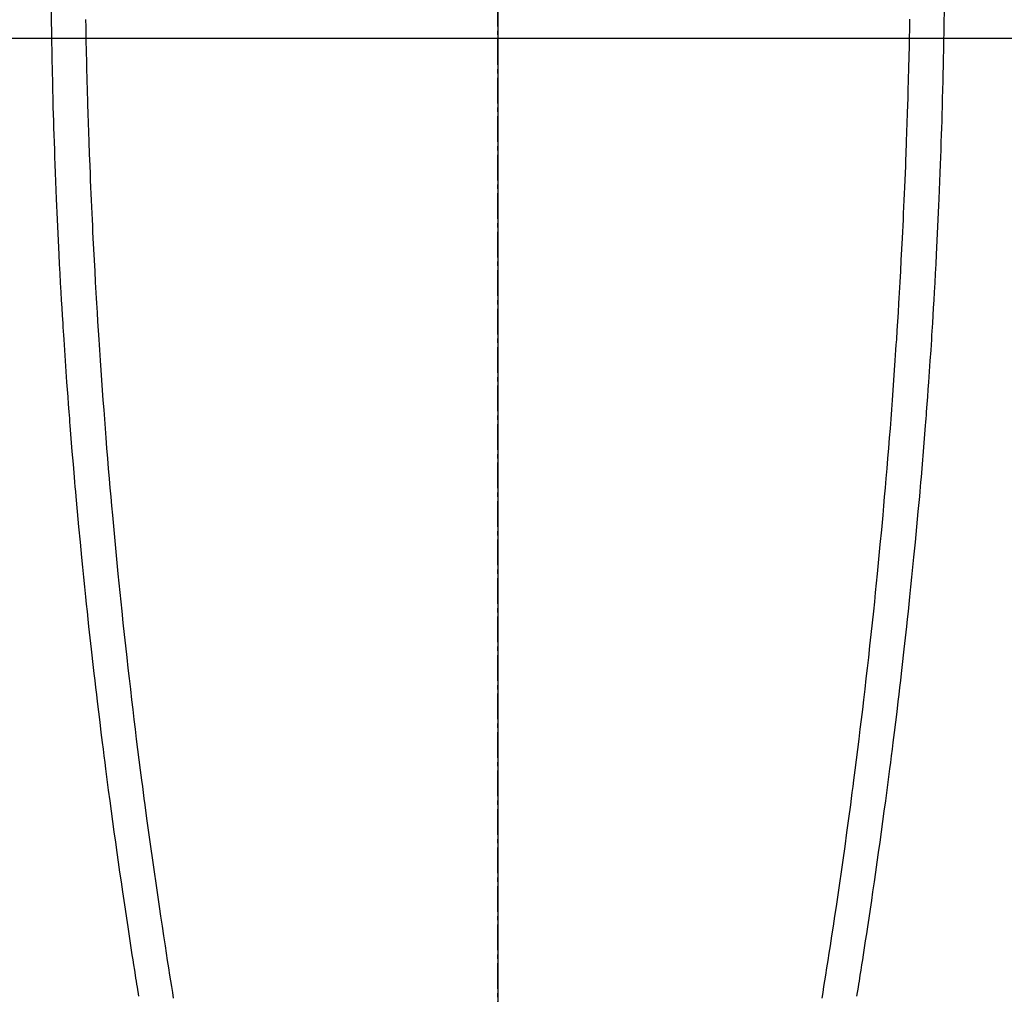
# Model space of a CAD drawing. Units: millimetres. Extents: x -109 to 26472, y -120 to 8847.
# Drawn here: x 17151 to 17180, y 6859 to 6887 of the extents above; entities that cross this region are included whole.
import ezdxf

# ---------------------------------------------------------------- set-up
doc = ezdxf.new("R2010")
doc.units = ezdxf.units.MM
doc.linetypes.add('CENTER', pattern=[2, 1.25, -0.25, 0.25, -0.25])
doc.linetypes.add('CENTER2', pattern=[1.125, 0.75, -0.125, 0.125, -0.125])
doc.layers.get('DEFPOINTS').update_dxf_attribs({"color": 146})
for name, color, linetype in [('126-甲板', 2, 'Continuous'), ('150-機器', 8, 'Continuous'), ('160-文字', 254, 'Continuous'), ('166-寸法B', 11, 'Continuous')]:
    doc.layers.add(name, color=color, linetype=linetype)
doc.styles.add('KH001', font='txt')
doc.dimstyles.new('KH1xx015', dxfattribs={"dimscale": 10, "dimtxt": 3.8, "dimasz": 0.8, "dimexe": 0.3, "dimexo": 1.2, "dimgap": 0.5, "dimtad": 3, "dimdec": 1, "dimdsep": 46, "dimlunit": 6, "dimtxsty": 'KH001', "dimblk": 'DOT', "dimcen": 1, "dimdle": 1, "dimclrd": 256, "dimclre": 256, "dimclrt": 256, "dimadec": 0, "dimazin": 0, "dimtfac": 1, "dimtdec": 1, "dimtix": 1, "dimtmove": 2, "dimatfit": 3, "dimldrblk": 'CLOSEDBLANK', "dimfxl": 1, "dimtolj": 1, "dimtzin": 0, "dimlwd": -1, "dimlwe": -1, "dimarcsym": 0})
doc.dimstyles.new('KH1xx030', dxfattribs={"dimscale": 30, "dimtxt": 2, "dimasz": 0.6, "dimexe": 0.3, "dimexo": 1.2, "dimgap": 0.5, "dimtad": 3, "dimdec": 1, "dimdsep": 46, "dimlunit": 6, "dimtxsty": 'KH001', "dimblk": 'DOT', "dimcen": 1, "dimdle": 1, "dimclrd": 256, "dimclre": 256, "dimclrt": 256, "dimadec": 0, "dimazin": 0, "dimtfac": 1, "dimtdec": 1, "dimtix": 1, "dimtmove": 2, "dimatfit": 3, "dimldrblk": 'CLOSEDBLANK', "dimfxl": 1, "dimtolj": 1, "dimtzin": 0, "dimlwd": -1, "dimlwe": -1, "dimarcsym": 0})

# ---------------------------------------------------------------- blocks, each defined once
blk = doc.blocks.new('F402_H')
at = {"layer": '150-機器', "color": 161, "linetype": 'CENTER2'}
blk.add_line((0, 136.026), (0, -355.416), dxfattribs=at)
at = {"layer": '150-機器', "color": 13, "linetype": 'Continuous'}
for points in [[(-12.04, -54.643), (-12.036, -54.859), (-12.035, -54.939), (-12.034, -55.019), (-12.032, -55.1), (-12.03, -55.18), (-12.027, -55.339), (-12.024, -55.498), (-12.02, -55.657), (-12.016, -55.816), (-12.012, -55.984), (-12.008, -56.152), (-12.003, -56.32), (-11.999, -56.488), (-11.994, -56.648), (-11.99, -56.808), (-11.985, -56.968), (-11.981, -57.128), (-11.972, -57.399), (-11.963, -57.669), (-11.954, -57.94), (-11.945, -58.211), (-11.94, -58.34), (-11.935, -58.47), (-11.931, -58.599), (-11.926, -58.728), (-11.918, -58.933), (-11.909, -59.137), (-11.9, -59.341), (-11.892, -59.545), (-11.883, -59.738), (-11.875, -59.93), (-11.867, -60.123), (-11.858, -60.315), (-11.849, -60.496), (-11.841, -60.676), (-11.832, -60.857), (-11.823, -61.037), (-11.807, -61.36), (-11.79, -61.682), (-11.773, -62.005), (-11.755, -62.327), (-11.746, -62.481), (-11.737, -62.635), (-11.728, -62.788), (-11.719, -62.942), (-11.703, -63.208), (-11.687, -63.473), (-11.67, -63.738), (-11.653, -64.003), (-11.643, -64.155), (-11.634, -64.306), (-11.623, -64.458), (-11.613, -64.609), (-11.593, -64.9), (-11.573, -65.192), (-11.552, -65.483), (-11.531, -65.775), (-11.51, -66.051), (-11.489, -66.326), (-11.468, -66.602), (-11.447, -66.878), (-11.423, -67.175), (-11.399, -67.473), (-11.374, -67.77), (-11.349, -68.068), (-11.326, -68.333), (-11.303, -68.599), (-11.279, -68.864), (-11.255, -69.13), (-11.216, -69.559), (-11.175, -69.989), (-11.134, -70.418), (-11.093, -70.847), (-11.065, -71.121), (-11.038, -71.394), (-11.01, -71.668), (-10.982, -71.941), (-10.946, -72.279), (-10.91, -72.617), (-10.874, -72.955), (-10.836, -73.293), (-10.801, -73.602), (-10.766, -73.91), (-10.731, -74.219), (-10.695, -74.528), (-10.66, -74.816), (-10.626, -75.104), (-10.591, -75.392), (-10.556, -75.68), (-10.518, -75.981), (-10.48, -76.281), (-10.442, -76.582), (-10.403, -76.882), (-10.38, -77.061), (-10.357, -77.24), (-10.333, -77.419), (-10.309, -77.597), (-10.255, -78.003), (-10.2, -78.408), (-10.144, -78.814), (-10.087, -79.219), (-10.039, -79.556), (-9.99, -79.893), (-9.941, -80.23), (-9.891, -80.567), (-9.848, -80.854), (-9.805, -81.142), (-9.761, -81.43), (-9.717, -81.717), (-9.684, -81.933), (-9.65, -82.148), (-9.616, -82.364), (-9.582, -82.579), (-9.556, -82.746), (-9.529, -82.913), (-9.502, -83.08), (-9.475, -83.247)], [(12.04, -54.642), (12.036, -54.858), (12.034, -54.939), (12.033, -55.019), (12.031, -55.099), (12.03, -55.18), (12.027, -55.339), (12.023, -55.498), (12.02, -55.657), (12.016, -55.816), (12.011, -55.984), (12.007, -56.152), (12.002, -56.32), (11.998, -56.488), (11.993, -56.648), (11.989, -56.808), (11.985, -56.968), (11.98, -57.127), (11.971, -57.398), (11.963, -57.669), (11.953, -57.94), (11.944, -58.211), (11.939, -58.34), (11.935, -58.469), (11.93, -58.599), (11.925, -58.728), (11.917, -58.932), (11.908, -59.137), (11.9, -59.341), (11.891, -59.545), (11.883, -59.738), (11.874, -59.93), (11.866, -60.123), (11.857, -60.315), (11.849, -60.496), (11.84, -60.676), (11.831, -60.857), (11.822, -61.037), (11.806, -61.359), (11.789, -61.682), (11.772, -62.004), (11.754, -62.327), (11.746, -62.48), (11.737, -62.634), (11.728, -62.788), (11.719, -62.942), (11.703, -63.207), (11.686, -63.473), (11.67, -63.738), (11.653, -64.003), (11.643, -64.155), (11.633, -64.306), (11.623, -64.457), (11.613, -64.609), (11.593, -64.9), (11.572, -65.192), (11.551, -65.483), (11.53, -65.774), (11.51, -66.05), (11.489, -66.326), (11.468, -66.602), (11.446, -66.878), (11.423, -67.175), (11.398, -67.473), (11.374, -67.77), (11.349, -68.067), (11.326, -68.333), (11.302, -68.599), (11.279, -68.864), (11.255, -69.13), (11.215, -69.559), (11.175, -69.988), (11.134, -70.418), (11.092, -70.847), (11.065, -71.121), (11.038, -71.394), (11.01, -71.668), (10.981, -71.941), (10.946, -72.279), (10.91, -72.617), (10.873, -72.955), (10.836, -73.293), (10.801, -73.601), (10.766, -73.91), (10.73, -74.219), (10.694, -74.527), (10.66, -74.816), (10.626, -75.104), (10.591, -75.392), (10.556, -75.68), (10.518, -75.981), (10.48, -76.281), (10.442, -76.582), (10.403, -76.882), (10.38, -77.061), (10.356, -77.24), (10.333, -77.418), (10.309, -77.597), (10.255, -78.003), (10.2, -78.408), (10.144, -78.814), (10.087, -79.219), (10.039, -79.556), (9.99, -79.893), (9.941, -80.23), (9.891, -80.566), (9.848, -80.854), (9.805, -81.142), (9.761, -81.43), (9.717, -81.717), (9.684, -81.933), (9.65, -82.148), (9.616, -82.364), (9.582, -82.579), (9.555, -82.746), (9.529, -82.913), (9.502, -83.08), (9.474, -83.247)], [(-13.047, -54.422), (-13.043, -54.712), (-13.039, -55.002), (-13.034, -55.292), (-13.029, -55.582), (-13.026, -55.737), (-13.023, -55.892), (-13.019, -56.046), (-13.016, -56.201), (-13.01, -56.452), (-13.004, -56.703), (-12.998, -56.954), (-12.991, -57.206), (-12.985, -57.41), (-12.979, -57.614), (-12.973, -57.818), (-12.966, -58.022), (-12.959, -58.237), (-12.951, -58.452), (-12.944, -58.667), (-12.936, -58.882), (-12.927, -59.133), (-12.917, -59.383), (-12.907, -59.634), (-12.897, -59.884), (-12.888, -60.089), (-12.879, -60.293), (-12.87, -60.497), (-12.86, -60.701), (-12.85, -60.906), (-12.841, -61.11), (-12.83, -61.315), (-12.82, -61.519), (-12.806, -61.794), (-12.792, -62.07), (-12.777, -62.345), (-12.761, -62.62), (-12.748, -62.846), (-12.735, -63.072), (-12.721, -63.298), (-12.707, -63.524), (-12.7, -63.642), (-12.693, -63.76), (-12.685, -63.878), (-12.678, -63.996), (-12.657, -64.309), (-12.636, -64.621), (-12.615, -64.934), (-12.593, -65.247), (-12.577, -65.463), (-12.561, -65.678), (-12.545, -65.894), (-12.529, -66.109), (-12.521, -66.21), (-12.513, -66.311), (-12.506, -66.412), (-12.498, -66.513), (-12.468, -66.891), (-12.438, -67.269), (-12.406, -67.647), (-12.374, -68.025), (-12.362, -68.165), (-12.35, -68.305), (-12.338, -68.445), (-12.325, -68.585), (-12.285, -69.031), (-12.244, -69.476), (-12.201, -69.921), (-12.158, -70.367), (-12.129, -70.655), (-12.1, -70.943), (-12.071, -71.231), (-12.041, -71.52), (-12.018, -71.736), (-11.996, -71.953), (-11.973, -72.17), (-11.949, -72.386), (-11.931, -72.553), (-11.913, -72.719), (-11.894, -72.885), (-11.875, -73.051), (-11.855, -73.23), (-11.835, -73.408), (-11.815, -73.586), (-11.795, -73.764), (-11.771, -73.969), (-11.747, -74.174), (-11.723, -74.379), (-11.699, -74.583), (-11.663, -74.883), (-11.626, -75.182), (-11.589, -75.481), (-11.552, -75.78), (-11.528, -75.973), (-11.504, -76.166), (-11.479, -76.358), (-11.454, -76.551), (-11.414, -76.861), (-11.374, -77.17), (-11.332, -77.48), (-11.291, -77.789), (-11.25, -78.089), (-11.209, -78.389), (-11.167, -78.689), (-11.125, -78.989), (-11.085, -79.276), (-11.044, -79.564), (-11.002, -79.851), (-10.961, -80.139), (-10.923, -80.396), (-10.885, -80.653), (-10.847, -80.911), (-10.808, -81.168), (-10.777, -81.371), (-10.746, -81.573), (-10.715, -81.776), (-10.683, -81.979), (-10.66, -82.128), (-10.637, -82.278), (-10.614, -82.428), (-10.591, -82.577), (-10.577, -82.665), (-10.563, -82.752), (-10.549, -82.84), (-10.535, -82.927), (-10.493, -83.187)], [(13.046, -54.422), (13.042, -54.712), (13.038, -55.002), (13.033, -55.292), (13.028, -55.582), (13.025, -55.736), (13.022, -55.891), (13.019, -56.046), (13.015, -56.201), (13.009, -56.452), (13.003, -56.703), (12.997, -56.954), (12.99, -57.205), (12.984, -57.409), (12.978, -57.614), (12.972, -57.818), (12.965, -58.022), (12.958, -58.237), (12.951, -58.452), (12.943, -58.667), (12.935, -58.882), (12.926, -59.132), (12.917, -59.383), (12.907, -59.634), (12.896, -59.884), (12.888, -60.088), (12.878, -60.293), (12.869, -60.497), (12.86, -60.701), (12.85, -60.905), (12.84, -61.11), (12.83, -61.314), (12.82, -61.519), (12.806, -61.794), (12.791, -62.069), (12.776, -62.345), (12.761, -62.62), (12.748, -62.846), (12.734, -63.072), (12.721, -63.298), (12.707, -63.523), (12.7, -63.641), (12.692, -63.759), (12.685, -63.877), (12.677, -63.995), (12.657, -64.308), (12.636, -64.621), (12.614, -64.934), (12.592, -65.247), (12.577, -65.462), (12.561, -65.678), (12.545, -65.893), (12.528, -66.109), (12.521, -66.21), (12.513, -66.311), (12.505, -66.412), (12.497, -66.513), (12.468, -66.891), (12.437, -67.269), (12.406, -67.647), (12.374, -68.025), (12.362, -68.165), (12.35, -68.305), (12.337, -68.445), (12.325, -68.585), (12.285, -69.031), (12.243, -69.476), (12.201, -69.921), (12.157, -70.366), (12.129, -70.655), (12.1, -70.943), (12.07, -71.231), (12.041, -71.519), (12.018, -71.736), (11.995, -71.953), (11.972, -72.169), (11.949, -72.386), (11.931, -72.552), (11.912, -72.719), (11.894, -72.885), (11.875, -73.051), (11.855, -73.229), (11.835, -73.407), (11.815, -73.585), (11.794, -73.763), (11.771, -73.968), (11.747, -74.173), (11.723, -74.378), (11.699, -74.583), (11.663, -74.882), (11.626, -75.182), (11.589, -75.481), (11.552, -75.78), (11.528, -75.973), (11.503, -76.165), (11.479, -76.358), (11.454, -76.551), (11.414, -76.86), (11.373, -77.17), (11.332, -77.479), (11.291, -77.789), (11.25, -78.089), (11.209, -78.389), (11.167, -78.689), (11.125, -78.988), (11.085, -79.276), (11.044, -79.564), (11.002, -79.851), (10.961, -80.138), (10.923, -80.396), (10.885, -80.653), (10.847, -80.91), (10.808, -81.168), (10.777, -81.37), (10.746, -81.573), (10.715, -81.776), (10.683, -81.979), (10.66, -82.128), (10.637, -82.278), (10.614, -82.427), (10.591, -82.577), (10.577, -82.664), (10.563, -82.752), (10.549, -82.839), (10.535, -82.927), (10.493, -83.187)]]:
    blk.add_lwpolyline(points, dxfattribs=at)
blk = doc.blocks.new('_Dot')
at = {"color": 0, "linetype": 'ByBlock', "lineweight": -2}
blk.add_line((-0.5, 0), (-1, 0), dxfattribs=at)
at = {"color": 0, "linetype": 'ByBlock', "const_width": 0.5}
blk.add_lwpolyline([(-0.25, 0, 1), (0.25, 0, 1)], format="xyb", close=True, dxfattribs=at)
blk = doc.blocks.new('*D549')
at = {"layer": '166-寸法B', "transparency": 16777216}
for p, q in [((17036.847, 7261.569), (17363.813, 7261.569)), ((17354.813, 7243.569), (17354.813, 6754.569)), ((17333.297, 6736.569), (17363.813, 6736.569))]:
    blk.add_line(p, q, dxfattribs=at)
at = {"layer": 'DEFPOINTS', "color": 0, "transparency": 16777216}
for p in [(17000.847, 7261.569), (17297.297, 6736.569), (17354.813, 6736.569)]:
    blk.add_point(p, dxfattribs=at)
at = {"layer": '166-寸法B', "transparency": 16777216, "xscale": 18, "yscale": 18, "zscale": 18}
for p, rotation in [((17354.813, 7261.569), 90), ((17354.813, 6736.569), 270)]:
    blk.add_blockref('_Dot', p, dxfattribs=dict(at, rotation=rotation))
at = {"layer": '166-寸法B', "transparency": 16777216, "insert": (17403.398, 7106.268), "char_height": 60, "attachment_point": 5, "rotation": 90, "style": 'KH001'}
blk.add_mtext('\\A1;525', dxfattribs=at)
blk = doc.blocks.new('_ClosedBlank')
at = {"color": 0, "linetype": 'ByBlock', "lineweight": -2}
for p, q in [((-1, 0.1667), (0, 0)), ((-1, 0.1667), (-1, -0.1667)), ((0, 0), (-1, -0.1667))]:
    blk.add_line(p, q, dxfattribs=at)
blk = doc.blocks.new('*D553')
at = {"layer": 'DEFPOINTS', "transparency": 16777216}
for p, q in [((17164.889, 6897.238), (17164.889, 6662.331)), ((17464.889, 6874.569), (17464.889, 6662.331)), ((17456.889, 6665.331), (17172.889, 6665.331))]:
    blk.add_line(p, q, dxfattribs=at)
at = {"layer": 'DEFPOINTS', "color": 0, "transparency": 16777216}
for p in [(17164.889, 6909.238), (17464.889, 6886.569), (17164.889, 6665.331)]:
    blk.add_point(p, dxfattribs=at)
at = {"layer": 'DEFPOINTS', "transparency": 16777216, "xscale": 8, "yscale": 8, "zscale": 8, "rotation": 180}
blk.add_blockref('_Dot', (17164.889, 6665.331), dxfattribs=at)
at = {"layer": 'DEFPOINTS', "transparency": 16777216, "xscale": 8, "yscale": 8, "zscale": 8}
blk.add_blockref('_Dot', (17464.889, 6665.331), dxfattribs=at)
at = {"layer": 'DEFPOINTS', "transparency": 16777216, "insert": (17314.889, 6689.331), "char_height": 38, "attachment_point": 5, "style": 'KH001'}
blk.add_mtext('\\A1;300', dxfattribs=at)

msp = doc.modelspace()

# ---------------------------------------------------------------- linework, layer by layer
at = {"layer": '126-甲板', "linetype": 'Continuous'}
msp.add_lwpolyline([(16824.889, 6886.569), (17504.889, 6886.569, -0.414214), (17514.889, 6876.569), (17514.889, 6461.569, -0.414214), (17504.889, 6451.569), (16824.889, 6451.569, -0.414214), (16814.889, 6461.569), (16814.889, 6876.569, -0.414214)], format="xyb", close=True, dxfattribs=at)
at = {"layer": '166-寸法B', "linetype": 'CENTER'}
msp.add_line((17164.889, 7054.012), (17164.889, 6875.349), dxfattribs=at)

# ---------------------------------------------------------------- block references
at = {"layer": '150-機器'}
msp.add_blockref('F402_H', (17164.882, 6941.762), dxfattribs=at)

# ---------------------------------------------------------------- dimensions: what is measured, and where the dimension line sits
at = {"layer": '166-寸法B'}
dim = msp.add_linear_dim(base=(17354.813, 6736.569), p1=(17000.847, 7261.569), p2=(17297.297, 6736.569), angle=90, dimstyle='KH1xx030', dxfattribs=at)
dim.commit()
dim.dimension.update_dxf_attribs({"geometry": '*D549', "text_midpoint": (17403.398, 7106.268), "dimtype": 160})
at = {"layer": 'DEFPOINTS'}
dim = msp.add_linear_dim(base=(17164.889, 6665.331), p1=(17464.889, 6886.569), p2=(17164.889, 6909.238), angle=180, dimstyle='KH1xx015', dxfattribs=at)
dim.commit()
dim.dimension.update_dxf_attribs({"geometry": '*D553', "text_midpoint": (17314.889, 6689.331)})

# ---------------------------------------------------------------- leaders
at = {"layer": '160-文字'}
msp.add_leader([(17044.882, 6941.569), (18466.419, 5159.998)], dimstyle='KH1xx030', override={"dimgap": 0.5, "dimtad": 1}, dxfattribs=at)

doc.saveas('drawing.dxf')
